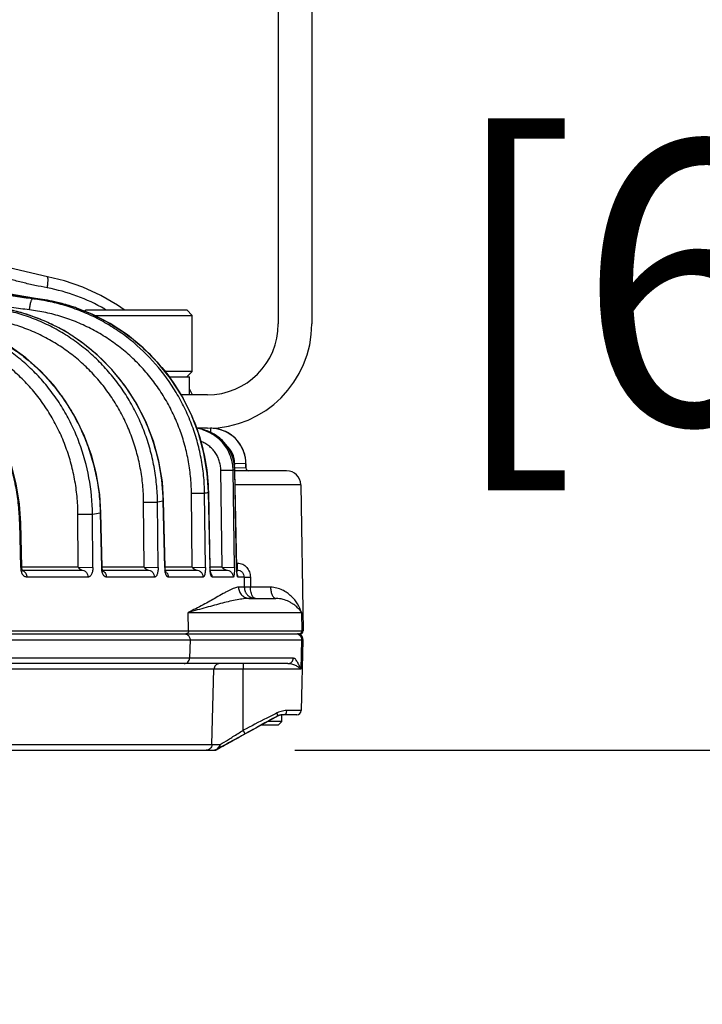
# Model space of a CAD drawing. Units: inches. Extents: x 0 to 17, y 0 to 11.
# Drawn here: x 4.3 to 4.8, y 5.6 to 6.3 of the extents above; entities that cross this region are included whole.
import ezdxf

# ---------------------------------------------------------------- set-up
doc = ezdxf.new("R2010")
doc.units = ezdxf.units.IN
doc.header["$LTSCALE"] = 0.935
doc.header["$MEASUREMENT"] = 0
doc.layers.get('0').update_dxf_attribs({"linetype": 'CONTINUOUS'})
doc.layers.add('02___PRT_ALL_AXES', color=7, linetype='CONTINUOUS')
doc.styles.get("Standard").update_dxf_attribs({"font": 'txt', "width": 0.8})
doc.dimstyles.new('DIMSTYLE_1', dxfattribs={"dimtxt": 0.2, "dimasz": 0.1875, "dimexe": 0.125, "dimexo": 0.0625, "dimgap": 0.1, "dimtad": 0, "dimtih": 1, "dimtoh": 1, "dimdec": 1, "dimlfac": 5, "dimzin": 4, "dimdsep": 46, "dimtxsty": 'Standard', "dimblk": '_FILLED', "dimblk1": '_FILLED', "dimblk2": '_FILLED', "dimcen": 0.09, "dimadec": 0, "dimazin": 0, "dimtp": 0.001, "dimtm": 0.001, "dimtfac": 1, "dimtdec": 1, "dimtofl": 0, "dimtmove": 0, "dimatfit": 3, "dimldrblk": '_FILLED', "dimfxl": 1, "dimtolj": 1, "dimtzin": 4, "dimarcsym": 0})

# ---------------------------------------------------------------- blocks, each defined once
blk = doc.blocks.new('_FILLED')
at = {"color": 0, "linetype": 'ByBlock'}
blk.add_solid([(0, 0), (-1, 0.1667), (-1, -0.1667)], dxfattribs=at)
blk = doc.blocks.new('*D2')
at = {"color": 2, "linetype": 'Continuous'}
for p, q in [((3.39548, 7.0115), (5.19188, 7.0115)), ((5.06688, 7.0115), (5.06688, 6.582)), ((5.06688, 5.7525), (5.06688, 5.882)), ((4.51804, 5.7525), (5.19188, 5.7525))]:
    blk.add_line(p, q, dxfattribs=at)
at = {"color": 2, "linetype": 'Continuous', "xscale": 0.1875, "yscale": 0.1875, "zscale": 0.1875}
for p, rotation in [((5.06688, 7.0115), 90), ((5.06688, 5.7525), 270)]:
    blk.add_blockref('_FILLED', p, dxfattribs=dict(at, rotation=rotation))
at = {"color": 2, "linetype": 'Continuous', "insert": (4.90688, 6.482), "char_height": 0.2, "width": 0.8, "attachment_point": 2, "line_spacing_factor": 0.9}
blk.add_mtext('160\\P[6.3]', dxfattribs=at)
blk = doc.blocks.new('*D3')
at = {"color": 2, "linetype": 'Continuous'}
for p, q in [((3.3188, 7.6267), (6.21595, 7.6267)), ((6.09095, 7.6267), (6.09095, 7.1349)), ((6.09095, 5.7525), (6.09095, 6.4349)), ((4.51804, 5.7525), (6.21595, 5.7525))]:
    blk.add_line(p, q, dxfattribs=at)
at = {"color": 2, "linetype": 'Continuous', "xscale": 0.1875, "yscale": 0.1875, "zscale": 0.1875}
for p, rotation in [((6.09095, 7.6267), 90), ((6.09095, 5.7525), 270)]:
    blk.add_blockref('_FILLED', p, dxfattribs=dict(at, rotation=rotation))
at = {"color": 2, "linetype": 'Continuous', "insert": (5.93095, 7.0349), "char_height": 0.2, "width": 0.8, "attachment_point": 2, "line_spacing_factor": 0.9}
blk.add_mtext('238\\P[9.4]', dxfattribs=at)
blk = doc.blocks.new('*D4')
at = {"color": 2, "linetype": 'Continuous'}
for p, q in [((2.8188, 7.91017), (7.2531, 7.91017)), ((7.1281, 7.91017), (7.1281, 7.64396)), ((7.1281, 5.7525), (7.1281, 6.94396)), ((4.51804, 5.7525), (7.2531, 5.7525))]:
    blk.add_line(p, q, dxfattribs=at)
at = {"color": 2, "linetype": 'Continuous', "xscale": 0.1875, "yscale": 0.1875, "zscale": 0.1875}
for p, rotation in [((7.1281, 7.91017), 90), ((7.1281, 5.7525), 270)]:
    blk.add_blockref('_FILLED', p, dxfattribs=dict(at, rotation=rotation))
at = {"color": 2, "linetype": 'Continuous', "insert": (6.8881, 7.54396), "char_height": 0.2, "width": 0.96, "attachment_point": 2, "line_spacing_factor": 0.9}
blk.add_mtext('274\\P[10.8]', dxfattribs=at)
blk = doc.blocks.new('*D12')
at = {"color": 2, "linetype": 'Continuous'}
for p, q in [((0.46586, 6.31316), (0.46586, 9.23461)), ((4.5299, 7.1656), (4.5299, 9.23461)), ((0.46586, 9.10961), (1.03065, 9.10961)), ((4.5299, 9.10961), (2.87065, 9.10961))]:
    blk.add_line(p, q, dxfattribs=at)
at = {"color": 2, "linetype": 'Continuous', "xscale": 0.1875, "yscale": 0.1875, "zscale": 0.1875, "rotation": 180}
blk.add_blockref('_FILLED', (0.46586, 9.10961), dxfattribs=at)
at = {"color": 2, "linetype": 'Continuous', "xscale": 0.1875, "yscale": 0.1875, "zscale": 0.1875}
blk.add_blockref('_FILLED', (4.5299, 9.10961), dxfattribs=at)
at = {"color": 2, "linetype": 'Continuous', "insert": (1.95065, 9.20961), "char_height": 0.2, "width": 1.64, "attachment_point": 2, "line_spacing_factor": 0.9}
blk.add_mtext('516{\\Ftxt.shx;\\W1.000000;\\H0.200000; }[20.3]', dxfattribs=at)
blk = doc.blocks.new('*D13')
at = {"color": 2, "linetype": 'Continuous'}
for p, q in [((3.30367, 5.7525), (3.30367, 6.2525)), ((3.30367, 5.69563), (3.30367, 5.28043)), ((3.30367, 5.28043), (3.62703, 5.28043))]:
    blk.add_line(p, q, dxfattribs=at)
at = {"color": 2, "linetype": 'Continuous', "xscale": 0.1875, "yscale": 0.1875, "zscale": 0.1875}
for p, rotation in [((3.30367, 5.7525), 270), ((3.30367, 5.69563), 90)]:
    blk.add_blockref('_FILLED', p, dxfattribs=dict(at, rotation=rotation))
at = {"color": 2, "linetype": 'Continuous', "insert": (3.72703, 5.38043), "char_height": 0.2, "width": 1, "attachment_point": 1, "line_spacing_factor": 0.9}
blk.add_mtext('7{\\Ftxt.shx;\\W1.000000;\\H0.200000; }[.3]', dxfattribs=at)

msp = doc.modelspace()

# ---------------------------------------------------------------- linework, layer by layer
at = {"color": 7, "linetype": 'Continuous'}
for p, q in [((4.5063, 7.1031), (4.5063, 6.0531)), ((4.5299, 7.1031), (4.5299, 6.0531)), ((4.36984, 6.06192), (4.37087, 6.06294)), ((4.37087, 6.06294), (4.44173, 6.06294)), ((4.44567, 6.05901), (4.44173, 6.06294)), ((4.37673, 6.05901), (4.44567, 6.05901)), ((4.44567, 6.01964), (4.44567, 6.05901)), ((4.44567, 6.01964), (4.42627, 6.01964)), ((4.42944, 6.0157), (4.4437, 6.0157)), ((4.44567, 6.01964), (4.44173, 6.0157)), ((4.4563, 6.0031), (4.43777, 6.0031)), ((4.4563, 5.9795), (4.44866, 5.9795)), ((4.45294, 5.97863), (4.44983, 5.97922)), ((4.48346, 5.9515), (4.48346, 5.9545)), ((4.47574, 5.9495), (4.47573, 5.94999)), ((4.51215, 5.9495), (4.47573, 5.9495)), ((4.47694, 5.88124), (4.47574, 5.9495)), ((4.52215, 5.93966), (4.52377, 5.83653)), ((4.45814, 5.88143), (4.45711, 5.93432)), ((4.42645, 5.88144), (4.42546, 5.92822)), ((4.38211, 5.88145), (4.38124, 5.91987)), ((4.32546, 5.88146), (4.32471, 5.91283)), ((4.32579, 5.8795), (4.36745, 5.8795)), ((4.38246, 5.87911), (4.3823, 5.87972)), ((4.38236, 5.8795), (4.41418, 5.8795)), ((4.4267, 5.87907), (4.42657, 5.87982)), ((4.42663, 5.8795), (4.44829, 5.8795)), ((4.45833, 5.87885), (4.45824, 5.87967)), ((4.45825, 5.8795), (4.46953, 5.8795)), ((4.477, 5.8795), (4.4772, 5.8795)), ((4.48624, 5.8595), (4.5046, 5.8595)), ((0.99083, 5.8345), (4.52177, 5.8345)), ((4.52369, 5.8304), (4.52239, 5.78042)), ((4.51297, 5.8135), (4.0219, 5.8135)), ((4.50886, 5.77276), (4.50886, 5.77742)), ((4.51939, 5.7775), (4.51012, 5.7775)), ((4.4939, 5.77001), (4.49439, 5.77028)), ((4.49439, 5.77028), (4.50183, 5.77437)), ((4.50886, 5.77276), (4.4989, 5.77276)), ((4.50183, 5.77437), (4.50524, 5.77624)), ((4.5061, 5.77), (4.50886, 5.77276)), ((4.48292, 5.76396), (4.47911, 5.76185)), ((4.48561, 5.76542), (4.49023, 5.76798)), ((4.49023, 5.76798), (4.4939, 5.77001)), ((4.5061, 5.77), (4.4939, 5.77)), ((4.46979, 5.75672), (4.46787, 5.75567)), ((4.47129, 5.75754), (4.46979, 5.75672)), ((4.47479, 5.75946), (4.47129, 5.75754)), ((4.47824, 5.76137), (4.47479, 5.75946)), ((4.47911, 5.76185), (4.47824, 5.76137)), ((1.0513, 5.7525), (4.4613, 5.7525)), ((4.46276, 5.75288), (4.4613, 5.7525)), ((4.46224, 5.75276), (4.4613, 5.7525)), ((4.46157, 5.7525), (4.46168, 5.7525)), ((4.46787, 5.75567), (4.46612, 5.75472))]:
    msp.add_line(p, q, dxfattribs=at)
at = {"color": 9, "linetype": 'Continuous'}
for p, q in [((4.33501, 6.07111), (4.33493, 6.07111)), ((4.45844, 5.9795), (4.45844, 5.9766)), ((4.47544, 5.95468), (4.47544, 5.95345)), ((4.48344, 5.9545), (4.47544, 5.95468)), ((4.48344, 5.9515), (4.47563, 5.95145)), ((4.48346, 5.9545), (4.48344, 5.9545)), ((4.48344, 5.9545), (4.48344, 5.9515)), ((4.48346, 5.9515), (4.48344, 5.9515)), ((4.46669, 5.88145), (4.46576, 5.95003)), ((4.46576, 5.95003), (4.47442, 5.94997)), ((4.4757, 5.94997), (4.47442, 5.94997)), ((4.47535, 5.8814), (4.47442, 5.94997)), ((4.4757, 5.94997), (4.47573, 5.94999)), ((4.47691, 5.8814), (4.4757, 5.94997)), ((4.52215, 5.93966), (4.47591, 5.93966)), ((4.44566, 5.88145), (4.44506, 5.93378)), ((4.44506, 5.93378), (4.45432, 5.93372)), ((4.45492, 5.8814), (4.45432, 5.93372)), ((4.45711, 5.93432), (4.457, 5.93429)), ((4.457, 5.93429), (4.45802, 5.8814)), ((4.41177, 5.88145), (4.41135, 5.92746)), ((4.41135, 5.92746), (4.42114, 5.92741)), ((4.4252, 5.92818), (4.42114, 5.92741)), ((4.42156, 5.8814), (4.42114, 5.92741)), ((4.4252, 5.92818), (4.42546, 5.92822)), ((4.42619, 5.8814), (4.4252, 5.92818)), ((4.36529, 5.88145), (4.36503, 5.91893)), ((4.36503, 5.91893), (4.37527, 5.91888)), ((4.37552, 5.8814), (4.37527, 5.91888)), ((4.38124, 5.91987), (4.38078, 5.91982)), ((4.38078, 5.91982), (4.38164, 5.8814)), ((4.32398, 5.91277), (4.32471, 5.91283)), ((4.32473, 5.8814), (4.32398, 5.91277)), ((4.32546, 5.88146), (4.32473, 5.8814)), ((4.36529, 5.88145), (4.32546, 5.88145)), ((4.36529, 5.88145), (4.37552, 5.8814)), ((4.38211, 5.88145), (4.38164, 5.8814)), ((4.41177, 5.88145), (4.38211, 5.88145)), ((4.41177, 5.88145), (4.42156, 5.8814)), ((4.42645, 5.88144), (4.42619, 5.8814)), ((4.44566, 5.88145), (4.42645, 5.88145)), ((4.44566, 5.88145), (4.45492, 5.8814)), ((4.45814, 5.88143), (4.45802, 5.8814)), ((4.46669, 5.88145), (4.45813, 5.88145)), ((4.46669, 5.88145), (4.47535, 5.8814)), ((4.47688, 5.88442), (4.47764, 5.88442)), ((4.47693, 5.88141), (4.47691, 5.8814)), ((4.37212, 5.87458), (4.32898, 5.87458)), ((4.41899, 5.87458), (4.38509, 5.87458)), ((4.4532, 5.87458), (4.4288, 5.87458)), ((4.4745, 5.87458), (4.45979, 5.87458)), ((4.4822, 5.87458), (4.4778, 5.87458)), ((4.4822, 5.87458), (4.48231, 5.86737)), ((4.4822, 5.87458), (4.48657, 5.87458)), ((4.48657, 5.87458), (4.48667, 5.86737)), ((4.48231, 5.86737), (4.47826, 5.86737)), ((4.48667, 5.86737), (4.48231, 5.86737)), ((4.50087, 5.86737), (4.48667, 5.86737)), ((4.46252, 5.86009), (4.46219, 5.8599)), ((4.44283, 5.84966), (4.52257, 5.84966)), ((4.44303, 5.83653), (4.44283, 5.84966)), ((4.52257, 5.84966), (4.52278, 5.83653)), ((0.98883, 5.83653), (4.52377, 5.83653)), ((4.44013, 5.8345), (4.44104, 5.83439)), ((4.44104, 5.83439), (4.44212, 5.83395)), ((4.20906, 5.8304), (4.4345, 5.8304)), ((4.4345, 5.8304), (4.44025, 5.8304)), ((4.44025, 5.8304), (4.44404, 5.8304)), ((4.44404, 5.8304), (4.44372, 5.8174)), ((4.44404, 5.8304), (4.52369, 5.8304)), ((4.5227, 5.8304), (4.52217, 5.80961)), ((4.43138, 5.8174), (4.20874, 5.8174)), ((4.43742, 5.8174), (4.43138, 5.8174)), ((4.44372, 5.8174), (4.43742, 5.8174)), ((4.51688, 5.8174), (4.44372, 5.8174)), ((4.4815, 5.8135), (4.48148, 5.80961)), ((4.52217, 5.80961), (4.01132, 5.80961)), ((4.45954, 5.7564), (4.46093, 5.80961)), ((4.48148, 5.76651), (4.48148, 5.80961)), ((4.50426, 5.77817), (4.49824, 5.7751)), ((4.50548, 5.77879), (4.50426, 5.77817)), ((4.50571, 5.77769), (4.50548, 5.77879)), ((4.51206, 5.77896), (4.51238, 5.78042)), ((4.52239, 5.78042), (4.51238, 5.78042)), ((4.50524, 5.77624), (4.50517, 5.77624)), ((4.48292, 5.76396), (4.48148, 5.76651)), ((3.99842, 5.7564), (4.46528, 5.7564)), ((4.46536, 5.75533), (4.46528, 5.7564)), ((4.46452, 5.75385), (4.46276, 5.75288)), ((4.46276, 5.75288), (4.46303, 5.75288)), ((4.46303, 5.75288), (4.46313, 5.75288))]:
    msp.add_line(p, q, dxfattribs=at)
at = {"color": 7, "linetype": 'Continuous'}
for points in [[(4.33501, 6.07111), (4.30893, 6.07547), (4.28175, 6.0823), (4.25478, 6.09108), (4.22806, 6.10153), (4.20163, 6.11358), (4.17598, 6.12777), (4.15277, 6.1439)], [(4.34348, 6.0862), (4.31266, 6.09357), (4.28241, 6.1039), (4.25406, 6.11603), (4.22753, 6.12931), (4.20276, 6.14341), (4.20049, 6.14492)], [(4.39765, 6.06294), (4.39299, 6.06632), (4.38109, 6.07324), (4.36858, 6.07894), (4.35559, 6.08335), (4.34348, 6.0862)], [(4.45711, 5.93432), (4.45624, 5.94757), (4.45386, 5.96192), (4.45003, 5.97595), (4.44479, 5.98952), (4.43818, 6.00246), (4.4303, 6.01464), (4.42121, 6.02592), (4.41103, 6.03619), (4.39986, 6.04534), (4.38781, 6.05327), (4.37502, 6.05989), (4.36163, 6.06513), (4.3478, 6.06894), (4.33501, 6.07111)], [(4.42546, 5.92822), (4.42456, 5.9416), (4.42214, 5.9562), (4.41823, 5.97046), (4.41289, 5.98423), (4.40619, 5.99734), (4.39818, 6.00965), (4.38898, 6.02103), (4.37867, 6.03134), (4.36738, 6.04048), (4.35522, 6.04834), (4.34234, 6.05484), (4.32888, 6.0599), (4.315, 6.06347), (4.30207, 6.0654)], [(4.38124, 5.91987), (4.38039, 5.93281), (4.37816, 5.94685), (4.37459, 5.9606), (4.36974, 5.9739), (4.36364, 5.98662), (4.35637, 5.99863), (4.34799, 6.0098), (4.3386, 6.02002), (4.32829, 6.02918), (4.31718, 6.03719), (4.30537, 6.04396), (4.29299, 6.04944), (4.28018, 6.05357), (4.26705, 6.0563), (4.25505, 6.05754)], [(4.32471, 5.91283), (4.32383, 5.926), (4.32155, 5.94037), (4.31792, 5.95443), (4.31299, 5.96801), (4.3068, 5.98097), (4.29942, 5.99316), (4.29094, 6.00446), (4.28145, 6.01473), (4.27105, 6.02388), (4.25986, 6.03179), (4.248, 6.0384), (4.23559, 6.04362), (4.22279, 6.04742), (4.20972, 6.04974), (4.19768, 6.05055)], [(4.44567, 6.0031), (4.44553, 6.00348), (4.4437, 6.00727)], [(4.47573, 5.94999), (4.47552, 5.95304), (4.47465, 5.95748), (4.47311, 5.96175), (4.47095, 5.96574), (4.46821, 5.96937), (4.46495, 5.97253), (4.46127, 5.97517), (4.45723, 5.97722), (4.45294, 5.97863)], [(4.3258, 5.87947), (4.32564, 5.88), (4.32553, 5.88061), (4.32546, 5.88125), (4.32546, 5.88146)], [(4.3823, 5.87972), (4.38219, 5.88042), (4.38212, 5.88116), (4.38211, 5.88145)], [(4.42657, 5.87982), (4.42648, 5.88066), (4.42645, 5.88144)], [(4.45824, 5.87967), (4.45817, 5.88056), (4.45813, 5.88143)], [(4.32605, 5.87887), (4.32608, 5.87884), (4.32607, 5.87886), (4.32596, 5.87907), (4.3258, 5.87947)], [(4.38268, 5.87849), (4.38271, 5.87844), (4.38271, 5.87845), (4.38261, 5.87867), (4.38246, 5.87911)], [(4.42703, 5.87792), (4.42703, 5.87791), (4.42697, 5.87806), (4.42684, 5.87846), (4.4267, 5.87907)], [(4.45865, 5.87725), (4.45866, 5.87723), (4.45862, 5.87735), (4.45854, 5.87766), (4.45844, 5.87817), (4.45833, 5.87885)], [(4.47701, 5.87928), (4.47697, 5.8802), (4.47694, 5.88124)], [(4.47729, 5.8765), (4.47724, 5.87683), (4.47718, 5.87727), (4.47712, 5.87781), (4.47707, 5.87848), (4.47701, 5.87928)], [(4.47731, 5.87637), (4.47732, 5.87632), (4.47729, 5.8765)]]:
    msp.add_lwpolyline(points, dxfattribs=at)
at = {"color": 9, "linetype": 'Continuous'}
for centre, radius, start, end in [((4.31947, 5.95158), 0.12918, 60.07016, 79.32943), ((4.24631, 6.5284), 0.4658, 280.7366, 280.96696), ((4.31696, 5.93636), 0.13535, 82.3825, 83.15721), ((4.3185, 5.93578), 0.13632, 77.25082, 83.07896), ((4.31847, 5.93562), 0.13649, 75.45182, 77.25228), ((4.31838, 5.93529), 0.13682, 71.24428, 75.45086), ((4.31834, 5.93517), 0.13695, 70.48803, 71.24444), ((4.31902, 5.95071), 0.13016, 59.68521, 60.0924), ((4.44576, 5.94964), 0.02986, 74.90072, 82.18716), ((4.44578, 5.9497), 0.0298, 73.72676, 74.89987), ((4.45844, 5.95469), 0.017, 359.99394, 48.48201), ((4.44554, 5.94945), 0.03016, 0.98268, 8.40331), ((4.48544, 5.9515), 0.002, 180.0029, 269.99655), ((4.38118, 6.28335), 0.3572, 281.81617, 282.03841), ((4.38644, 6.25872), 0.33201, 282.03697, 282.27024), ((4.23431, 6.76247), 0.85529, 279.4861, 279.86031), ((4.3358, 5.88166), 0.01108, 181.37731, 184.40243), ((4.39552, 5.88172), 0.01389, 181.31764, 186.09377), ((4.44468, 5.8818), 0.0185, 181.23259, 186.52394), ((4.48577, 5.88194), 0.02775, 181.1244, 184.64692), ((4.53367, 5.8824), 0.05678, 181.01004, 182.17599), ((4.43478, 5.88416), 0.04285, 357.05188, 358.64155), ((4.42312, 5.88448), 0.05451, 358.59159, 359.93569), ((4.33617, 5.8817), 0.01145, 184.42217, 190.0637), ((4.32437, 5.87516), 0.00435, 62.43859, 69.23439), ((4.39575, 5.88174), 0.01411, 186.08771, 188.33396), ((4.39571, 5.88173), 0.01408, 188.33384, 189.14004), ((4.44464, 5.88179), 0.01846, 186.5216, 187.13364), ((4.42384, 5.87461), 0.00493, 38.18977, 52.56352), ((4.48556, 5.88193), 0.02755, 184.64678, 185.05551), ((4.48515, 5.88189), 0.02713, 185.05405, 185.74961), ((4.45477, 5.87452), 0.00501, 26.053, 41.53334), ((4.45473, 5.8745), 0.00505, 0.87397, 26.03139), ((4.53374, 5.8824), 0.05685, 182.17354, 182.92488), ((4.52917, 5.88214), 0.05227, 182.90004, 184.32076), ((4.52082, 5.83642), 0.00192, 270.04741, 285.46104), ((4.5122, 5.76554), 0.01485, 109.28065, 116.93191), ((7.11965, 0.6401), 5.76541, 117.044292, 117.231497), ((6.77893, 1.63088), 4.728, 118.7451, 119.05303), ((3.36064, 7.5398), 2.09782, 302.06483, 302.29566), ((3.96267, 6.57594), 0.96139, 301.52014, 301.93261), ((3.63178, 7.10731), 1.58736, 301.92427, 302.05848)]:
    msp.add_arc(centre, radius, start, end, dxfattribs=at)
at = {"color": 7, "linetype": 'Continuous'}
for centre, radius, start, end in [((4.4563, 6.0531), 0.0736, 270, 360), ((4.4563, 6.0531), 0.05, 270, 360), ((4.45844, 5.95458), 0.02493, 89.61498, 89.99969), ((4.45846, 5.9545), 0.025, 0, 90), ((4.45844, 5.95446), 0.02504, 81.77035, 89.61006), ((4.45844, 5.9545), 0.025, 14.84672, 81.76434), ((4.45843, 5.9545), 0.02501, 8.65992, 14.84556), ((4.4584, 5.9545), 0.02504, 0.00382, 8.65125), ((4.48546, 5.9515), 0.002, 180, 270), ((4.51215, 5.9395), 0.01, 0.9, 90), ((4.47281, 5.87451), 0.005, 23.61818, 27.24422), ((4.47279, 5.8745), 0.00501, 0.89726, 23.61404), ((4.49038, 5.8675), 0.00807, 180.89217, 191.61544), ((4.49037, 5.8675), 0.00806, 191.62029, 202.42586), ((4.49035, 5.86749), 0.00803, 202.43519, 205.66785), ((4.49035, 5.86749), 0.00803, 205.66616, 213.35549), ((4.49032, 5.86747), 0.008, 213.36733, 218.95566), ((4.49031, 5.86746), 0.00798, 218.95448, 224.43663), ((4.49029, 5.86745), 0.00796, 224.44346, 230.09541), ((4.49027, 5.86743), 0.00793, 230.09518, 235.67704), ((4.49026, 5.86742), 0.00792, 235.68496, 241.15189), ((4.49026, 5.86741), 0.00792, 241.15141, 246.99689), ((4.49025, 5.86738), 0.00788, 247.00171, 252.92457), ((4.49024, 5.86735), 0.00785, 252.9274, 258.51395), ((4.49025, 5.8674), 0.0079, 258.52675, 269.97192), ((4.5197, 5.8305), 0.004, 358.5, 90), ((4.52177, 5.8365), 0.002, 270, 0.9), ((4.51009, 5.7672), 0.01029, 103.20303, 110.58649), ((4.51018, 5.76713), 0.01037, 102.39772, 105.13161), ((4.51011, 5.76714), 0.01036, 99.10542, 103.2088), ((4.51018, 5.76714), 0.01036, 97.97383, 102.40188), ((4.51011, 5.7671), 0.0104, 95.39365, 99.10089), ((4.51019, 5.76708), 0.01042, 95.90129, 97.97158), ((4.51019, 5.76709), 0.01041, 89.99409, 95.90466), ((4.51011, 5.76709), 0.01041, 93.33777, 95.39575), ((4.51012, 5.76707), 0.01043, 89.99862, 93.33493), ((4.51939, 5.7805), 0.003, 270, 358.5), ((4.51007, 5.76726), 0.01023, 110.58887, 118.64175), ((4.51014, 5.76727), 0.01022, 110.56527, 118.63577), ((4.51016, 5.76721), 0.01028, 105.13515, 110.57934), ((6.73127, 1.7149), 4.63138, 119.00455, 119.15414), ((6.69646, 1.77727), 4.55995, 119.15396, 119.32541), ((4.46167, 5.75551), 0.00301, 270.02701, 284.48046), ((4.09774, 6.4337), 0.77248, 298.34737, 298.48215)]:
    msp.add_arc(centre, radius, start, end, dxfattribs=at)
at = {"color": 9, "linetype": 'Continuous'}
for points, knots in [([(4.33309, 6.07075), (4.32902, 6.07124), (4.32091, 6.07239), (4.30882, 6.07463), (4.29682, 6.07731), (4.28095, 6.08141), (4.26527, 6.08625), (4.24981, 6.09171), (4.23832, 6.09609), (4.22692, 6.10073), (4.21563, 6.10562), (4.20446, 6.11079), (4.19346, 6.11632), (4.18266, 6.12223), (4.1721, 6.1286), (4.16186, 6.13546), (4.15526, 6.14037), (4.15202, 6.14289)], [0, 0, 0, 0, 0.062429, 0.124861, 0.187298, 0.249743, 0.374643, 0.437114, 0.499595, 0.562086, 0.624587, 0.6871, 0.749629, 0.812177, 0.87475, 0.937355, 1, 1, 1, 1]), ([(4.15269, 6.14379), (4.15597, 6.14126), (4.16262, 6.13632), (4.17295, 6.12942), (4.18358, 6.12301), (4.19447, 6.11706), (4.20555, 6.1115), (4.21679, 6.10628), (4.22816, 6.10137), (4.23963, 6.09669), (4.2512, 6.09227), (4.26675, 6.08677), (4.28252, 6.08189), (4.29848, 6.07774), (4.31054, 6.07503), (4.32269, 6.07277), (4.33084, 6.0716), (4.33493, 6.07111)], [0, 0, 0, 0, 0.062721, 0.125396, 0.188028, 0.250623, 0.313187, 0.375726, 0.438243, 0.500743, 0.563224, 0.625686, 0.750535, 0.812934, 0.875312, 0.937666, 1, 1, 1, 1]), ([(4.33083, 6.063), (4.32666, 6.0635), (4.31834, 6.06468), (4.30594, 6.06697), (4.29364, 6.06972), (4.27737, 6.07394), (4.2613, 6.07891), (4.24545, 6.08452), (4.23367, 6.08903), (4.22199, 6.0938), (4.21041, 6.09883), (4.19897, 6.10417), (4.1877, 6.10986), (4.17665, 6.11597), (4.16584, 6.12253), (4.15536, 6.12961), (4.14861, 6.13467), (4.14529, 6.13726)], [0, 0, 0, 0, 0.062424, 0.124851, 0.187284, 0.249724, 0.374616, 0.437083, 0.49956, 0.562048, 0.624546, 0.687059, 0.749589, 0.812143, 0.874725, 0.937343, 1, 1, 1, 1]), ([(4.34339, 6.07852), (4.34049, 6.07907), (4.33472, 6.08022), (4.3261, 6.08219), (4.31754, 6.08441), (4.30621, 6.08767), (4.29221, 6.0923), (4.27565, 6.09858), (4.25935, 6.10551), (4.24331, 6.11304), (4.22751, 6.12109), (4.21713, 6.12676), (4.212, 6.12968)], [0, 0, 0, 0, 0.062374, 0.124764, 0.187172, 0.2496, 0.374501, 0.499473, 0.624513, 0.749618, 0.874781, 1, 1, 1, 1]), ([(4.34339, 6.07852), (4.34347, 6.07901), (4.34363, 6.07998), (4.34381, 6.08138), (4.34393, 6.08267), (4.34398, 6.08366), (4.34397, 6.08437), (4.34395, 6.08481), (4.34392, 6.0852), (4.34387, 6.08553), (4.3438, 6.0858), (4.34371, 6.086), (4.34361, 6.08614), (4.34352, 6.08619), (4.34348, 6.0862)], [0, 0, 0, 0, 0.190491, 0.372474, 0.539575, 0.686174, 0.750244, 0.807469, 0.857463, 0.899948, 0.934831, 0.962341, 0.983318, 1, 1, 1, 1]), ([(4.33083, 6.063), (4.33095, 6.06397), (4.33117, 6.06539), (4.33154, 6.06718), (4.33184, 6.06833), (4.33214, 6.06929), (4.33241, 6.06994), (4.33264, 6.07034), (4.33279, 6.07054), (4.33293, 6.07069), (4.33304, 6.07074), (4.33309, 6.07075)], [0, 0, 0, 0, 0.358451, 0.522177, 0.668058, 0.791308, 0.88825, 0.92618, 0.957046, 0.981251, 1, 1, 1, 1]), ([(4.45432, 5.93372), (4.45427, 5.93788), (4.45381, 5.94618), (4.45203, 5.95853), (4.44917, 5.97066), (4.44527, 5.98248), (4.44035, 5.9939), (4.43249, 6.00846), (4.42032, 6.02523), (4.40538, 6.03955), (4.39208, 6.04924), (4.3815, 6.05558), (4.37041, 6.06093), (4.35889, 6.06526), (4.34703, 6.06853), (4.33896, 6.06998), (4.33491, 6.07052)], [0, 0, 0, 0, 0.063005, 0.125977, 0.188898, 0.251759, 0.314549, 0.377262, 0.502312, 0.62702, 0.689318, 0.751546, 0.813716, 0.875837, 0.937927, 1, 1, 1, 1]), ([(4.42114, 5.92741), (4.42109, 5.93161), (4.42064, 5.94002), (4.41888, 5.95251), (4.41604, 5.96478), (4.41214, 5.97674), (4.40722, 5.98828), (4.40132, 5.99931), (4.39449, 6.00974), (4.38677, 6.01949), (4.37823, 6.02848), (4.36894, 6.03664), (4.35897, 6.04389), (4.34841, 6.05018), (4.33734, 6.05545), (4.32584, 6.05967), (4.31402, 6.06279), (4.30599, 6.06413), (4.30195, 6.06461)], [0, 0, 0, 0, 0.063575, 0.127088, 0.190499, 0.253787, 0.316923, 0.37989, 0.442672, 0.505261, 0.567654, 0.629856, 0.691876, 0.75373, 0.815441, 0.877034, 0.938541, 1, 1, 1, 1]), ([(4.4252, 5.92818), (4.42503, 5.93605), (4.42341, 5.95178), (4.41719, 5.97463), (4.40736, 5.9961), (4.39419, 6.01559), (4.38072, 6.02974), (4.36869, 6.03953), (4.35912, 6.04606), (4.34905, 6.05174), (4.33857, 6.05652), (4.32773, 6.06037), (4.32032, 6.0623), (4.31659, 6.0631)], [0, 0, 0, 0, 0.126544, 0.252953, 0.379004, 0.504508, 0.629337, 0.691535, 0.753552, 0.815393, 0.87707, 0.938598, 1, 1, 1, 1]), ([(4.44506, 5.93378), (4.44502, 5.93773), (4.44458, 5.94564), (4.44287, 5.95738), (4.44014, 5.96892), (4.4364, 5.98016), (4.43169, 5.99102), (4.42603, 6.00139), (4.41947, 6.01121), (4.41208, 6.02039), (4.4039, 6.02885), (4.395, 6.03653), (4.38545, 6.04336), (4.37533, 6.0493), (4.36473, 6.05428), (4.35372, 6.05828), (4.3424, 6.06125), (4.3347, 6.06253), (4.33083, 6.063)], [0, 0, 0, 0, 0.063002, 0.125968, 0.188879, 0.251727, 0.314502, 0.377196, 0.439804, 0.502326, 0.56476, 0.627112, 0.689388, 0.751596, 0.813747, 0.875854, 0.937936, 1, 1, 1, 1]), ([(4.36408, 6.06426), (4.3707, 6.06191), (4.38362, 6.05618), (4.40146, 6.04473), (4.4174, 6.03066), (4.43106, 6.01432), (4.44212, 5.99608), (4.45034, 5.97635), (4.45551, 5.9556), (4.45686, 5.9414), (4.457, 5.93429)], [0, 0, 0, 0, 0.124141, 0.248561, 0.373274, 0.498268, 0.623505, 0.748925, 0.874451, 1, 1, 1, 1]), ([(4.37527, 5.91888), (4.3752, 5.92748), (4.37357, 5.94465), (4.36786, 5.96541), (4.3612, 5.98113), (4.35522, 5.99236), (4.34828, 6.00295), (4.34046, 6.0128), (4.3318, 6.02185), (4.3224, 6.03), (4.31232, 6.03719), (4.30165, 6.04336), (4.29048, 6.04845), (4.27891, 6.05241), (4.26704, 6.05522), (4.25899, 6.0563), (4.25495, 6.05664)], [0, 0, 0, 0, 0.12866, 0.256655, 0.320336, 0.383711, 0.446751, 0.509439, 0.571768, 0.633745, 0.695387, 0.756726, 0.817801, 0.878664, 0.939373, 1, 1, 1, 1]), ([(4.25505, 6.05752), (4.25916, 6.05728), (4.26739, 6.0564), (4.27956, 6.05385), (4.29145, 6.0501), (4.30297, 6.04519), (4.31402, 6.03915), (4.32449, 6.03204), (4.3343, 6.02393), (4.34336, 6.01489), (4.35158, 6.00498), (4.35891, 5.99432), (4.36527, 5.98298), (4.37061, 5.97106), (4.37488, 5.95868), (4.37805, 5.94594), (4.38008, 5.93295), (4.38067, 5.92419), (4.38078, 5.91982)], [0, 0, 0, 0, 0.060433, 0.121023, 0.181829, 0.242905, 0.30429, 0.366016, 0.428099, 0.490547, 0.553349, 0.616488, 0.679931, 0.743636, 0.807555, 0.87163, 0.935802, 1, 1, 1, 1]), ([(4.41135, 5.92746), (4.41131, 5.93149), (4.41089, 5.93953), (4.40919, 5.95148), (4.40644, 5.96322), (4.40268, 5.97464), (4.39792, 5.98565), (4.39221, 5.99617), (4.3856, 6.00609), (4.37813, 6.01535), (4.36988, 6.02386), (4.3609, 6.03154), (4.35128, 6.03834), (4.34109, 6.0442), (4.33041, 6.04907), (4.31935, 6.0529), (4.30799, 6.05566), (4.30027, 6.05677), (4.2964, 6.05714)], [0, 0, 0, 0, 0.063608, 0.127146, 0.190575, 0.253873, 0.317013, 0.379975, 0.442747, 0.50532, 0.567695, 0.629876, 0.691877, 0.753716, 0.815417, 0.877008, 0.938525, 1, 1, 1, 1]), ([(4.32398, 5.91277), (4.32388, 5.91691), (4.32335, 5.92518), (4.32156, 5.93747), (4.31879, 5.94955), (4.31383, 5.9652), (4.30535, 5.98376), (4.29395, 6.00055), (4.28334, 6.01249), (4.27472, 6.02062), (4.2655, 6.02788), (4.25573, 6.03422), (4.2455, 6.03959), (4.23489, 6.04394), (4.22397, 6.04724), (4.21654, 6.04873), (4.21281, 6.04929)], [0, 0, 0, 0, 0.065058, 0.130063, 0.19492, 0.259546, 0.387685, 0.514065, 0.576546, 0.638488, 0.699892, 0.760774, 0.821168, 0.881125, 0.94071, 1, 1, 1, 1]), ([(4.36503, 5.91893), (4.365, 5.92308), (4.36458, 5.93137), (4.36286, 5.94367), (4.36006, 5.95575), (4.3562, 5.96748), (4.35133, 5.97876), (4.34548, 5.98951), (4.3387, 5.99961), (4.33106, 6.00899), (4.32261, 6.01755), (4.31343, 6.02523), (4.30361, 6.03194), (4.29323, 6.03764), (4.28238, 6.04226), (4.27116, 6.04576), (4.25966, 6.04812), (4.25189, 6.04892), (4.24799, 6.04912)], [0, 0, 0, 0, 0.064495, 0.128871, 0.193064, 0.257022, 0.320698, 0.384052, 0.447057, 0.509699, 0.571973, 0.633891, 0.695475, 0.756761, 0.817796, 0.878637, 0.93935, 1, 1, 1, 1]), ([(4.47442, 5.94997), (4.4744, 5.95155), (4.4741, 5.95471), (4.47292, 5.95932), (4.47104, 5.96368), (4.46849, 5.96769), (4.46535, 5.97124), (4.46168, 5.97425), (4.45759, 5.97665), (4.45464, 5.97779), (4.45313, 5.97825)], [0, 0, 0, 0, 0.125238, 0.250414, 0.375526, 0.500559, 0.625513, 0.750394, 0.875216, 1, 1, 1, 1]), ([(4.47538, 5.95386), (4.47518, 5.95527), (4.47456, 5.95807), (4.47305, 5.96208), (4.47098, 5.96585), (4.4684, 5.96927), (4.46537, 5.9723), (4.46193, 5.97487), (4.45817, 5.97691), (4.45549, 5.97791), (4.45413, 5.97831)], [0, 0, 0, 0, 0.125146, 0.250275, 0.375373, 0.500424, 0.625416, 0.75034, 0.8752, 1, 1, 1, 1]), ([(4.46576, 5.95003), (4.46574, 5.95112), (4.46555, 5.95331), (4.46478, 5.95651), (4.46354, 5.95956), (4.46186, 5.96239), (4.45978, 5.96493), (4.45735, 5.96714), (4.45462, 5.96896), (4.45263, 5.96988), (4.45162, 5.97027)], [0, 0, 0, 0, 0.125233, 0.250403, 0.375507, 0.500535, 0.625489, 0.750374, 0.875204, 1, 1, 1, 1]), ([(4.36529, 5.88145), (4.36529, 5.88136), (4.36536, 5.88119), (4.36554, 5.881), (4.3657, 5.88086), (4.36583, 5.88076), (4.36598, 5.88064), (4.3662, 5.88047), (4.36644, 5.88031), (4.36662, 5.88019), (4.36676, 5.8801), (4.36688, 5.88001), (4.36699, 5.87993), (4.36711, 5.87985), (4.36722, 5.87978), (4.36732, 5.87971), (4.36739, 5.87965), (4.36745, 5.8796), (4.36748, 5.87956), (4.36749, 5.87954), (4.3675, 5.87953), (4.36749, 5.87951), (4.36747, 5.8795), (4.36746, 5.8795), (4.36745, 5.8795)], [0, 0, 0, 0, 0.088604, 0.17343, 0.255646, 0.296007, 0.335852, 0.452223, 0.564053, 0.618293, 0.670465, 0.720135, 0.767522, 0.813219, 0.856862, 0.89628, 0.929602, 0.956022, 0.966237, 0.974267, 0.98012, 0.984463, 0.989994, 1, 1, 1, 1]), ([(4.37552, 5.8814), (4.37553, 5.88085), (4.37547, 5.87982), (4.37523, 5.87838), (4.37488, 5.87717), (4.37444, 5.87617), (4.374, 5.87549), (4.3736, 5.87509), (4.3733, 5.87486), (4.37301, 5.87471), (4.37262, 5.87459), (4.37232, 5.87458), (4.37212, 5.87458)], [0, 0, 0, 0, 0.195761, 0.371494, 0.521957, 0.650051, 0.760372, 0.8099, 0.854707, 0.894181, 0.930293, 1, 1, 1, 1]), ([(4.41177, 5.88145), (4.41178, 5.88136), (4.41185, 5.88119), (4.41203, 5.881), (4.41224, 5.88084), (4.4125, 5.88064), (4.41277, 5.88045), (4.41304, 5.88028), (4.41324, 5.88016), (4.41342, 5.88004), (4.4136, 5.87992), (4.41377, 5.87982), (4.4139, 5.87975), (4.414, 5.87969), (4.41406, 5.87964), (4.41411, 5.87961), (4.41415, 5.87957), (4.41418, 5.87955), (4.41419, 5.87953), (4.4142, 5.87952), (4.4142, 5.87951), (4.4142, 5.8795), (4.41419, 5.8795), (4.41418, 5.8795), (4.41418, 5.8795)], [0, 0, 0, 0, 0.08482, 0.167236, 0.247826, 0.326867, 0.479808, 0.553836, 0.626066, 0.694708, 0.759605, 0.821872, 0.879858, 0.905574, 0.928655, 0.948847, 0.965691, 0.978699, 0.983605, 0.987372, 0.989995, 0.991973, 0.994865, 1, 1, 1, 1]), ([(4.42156, 5.8814), (4.42156, 5.88085), (4.42152, 5.87982), (4.42134, 5.87839), (4.42108, 5.87718), (4.42076, 5.87619), (4.42043, 5.87551), (4.42012, 5.87509), (4.4199, 5.87487), (4.41967, 5.87471), (4.41937, 5.87459), (4.41914, 5.87458), (4.41899, 5.87458)], [0, 0, 0, 0, 0.208058, 0.39375, 0.550954, 0.682143, 0.79131, 0.838117, 0.878815, 0.91307, 0.943208, 1, 1, 1, 1]), ([(4.44566, 5.88145), (4.44566, 5.88136), (4.44575, 5.88119), (4.44593, 5.881), (4.44614, 5.88084), (4.44642, 5.88064), (4.4467, 5.88045), (4.44699, 5.88028), (4.4472, 5.88016), (4.4474, 5.88004), (4.44759, 5.87992), (4.44777, 5.87982), (4.44792, 5.87975), (4.44803, 5.87969), (4.4481, 5.87964), (4.44816, 5.87961), (4.44822, 5.87957), (4.44826, 5.87954), (4.44828, 5.87952), (4.4483, 5.87951), (4.4483, 5.87951), (4.4483, 5.8795), (4.44829, 5.8795), (4.44829, 5.8795)], [0, 0, 0, 0, 0.081213, 0.161135, 0.239862, 0.317442, 0.46849, 0.5421, 0.614185, 0.683217, 0.748885, 0.81249, 0.872333, 0.89934, 0.923821, 0.945621, 0.964278, 0.979284, 0.990039, 0.993543, 0.995618, 0.996892, 1, 1, 1, 1]), ([(4.45492, 5.8814), (4.45492, 5.88085), (4.4549, 5.87983), (4.45479, 5.8784), (4.45462, 5.87719), (4.45443, 5.87632), (4.45426, 5.87575), (4.45412, 5.87539), (4.45398, 5.8751), (4.45383, 5.87487), (4.45367, 5.87471), (4.45347, 5.8746), (4.45331, 5.87458), (4.4532, 5.87458)], [0, 0, 0, 0, 0.220561, 0.416568, 0.581043, 0.71613, 0.773943, 0.825259, 0.86977, 0.906519, 0.935253, 0.958589, 1, 1, 1, 1]), ([(4.46669, 5.88145), (4.46669, 5.88136), (4.46678, 5.88119), (4.46697, 5.881), (4.46719, 5.88084), (4.46748, 5.88064), (4.46777, 5.88045), (4.46807, 5.88028), (4.46829, 5.88016), (4.4685, 5.88004), (4.46871, 5.87992), (4.46891, 5.87982), (4.46907, 5.87975), (4.46919, 5.87969), (4.46927, 5.87964), (4.46934, 5.87961), (4.46941, 5.87957), (4.46946, 5.87954), (4.46949, 5.87952), (4.46952, 5.87951), (4.46952, 5.87951), (4.46953, 5.8795), (4.46953, 5.8795), (4.46953, 5.8795)], [0, 0, 0, 0, 0.077878, 0.155266, 0.231944, 0.307811, 0.456407, 0.529212, 0.600852, 0.66983, 0.736026, 0.800428, 0.86163, 0.889575, 0.915333, 0.938663, 0.959124, 0.976216, 0.989303, 0.994022, 0.997251, 0.998706, 1, 1, 1, 1]), ([(4.47535, 5.8814), (4.47535, 5.88085), (4.47535, 5.87983), (4.4753, 5.8784), (4.47523, 5.87719), (4.47512, 5.87621), (4.47502, 5.87553), (4.47491, 5.87511), (4.47483, 5.87488), (4.47475, 5.87473), (4.47467, 5.87463), (4.47459, 5.87458), (4.47453, 5.87458), (4.4745, 5.87458)], [0, 0, 0, 0, 0.23189, 0.437471, 0.609094, 0.74851, 0.858462, 0.901536, 0.935303, 0.959259, 0.975819, 0.988415, 1, 1, 1, 1]), ([(4.4772, 5.8795), (4.47722, 5.8795), (4.47726, 5.87954), (4.47729, 5.8796), (4.47733, 5.87971), (4.47737, 5.8799), (4.47745, 5.88032), (4.47752, 5.88101), (4.47756, 5.88162), (4.47758, 5.88196)], [0, 0, 0, 0, 0.028056, 0.051637, 0.082618, 0.167367, 0.281985, 0.59423, 1, 1, 1, 1]), ([(4.47764, 5.88442), (4.47825, 5.88442), (4.47948, 5.88428), (4.48122, 5.88366), (4.48279, 5.88267), (4.48412, 5.88139), (4.48519, 5.87988), (4.48596, 5.8782), (4.48645, 5.87642), (4.48656, 5.87519), (4.48657, 5.87458)], [0, 0, 0, 0, 0.124718, 0.249669, 0.374702, 0.499716, 0.624725, 0.749766, 0.874888, 1, 1, 1, 1]), ([(4.32898, 5.87458), (4.32878, 5.87458), (4.32848, 5.87459), (4.32809, 5.87467), (4.32766, 5.87481), (4.32724, 5.87507), (4.32685, 5.87541), (4.32656, 5.87572), (4.32629, 5.87607), (4.32594, 5.87661), (4.32555, 5.87739), (4.32516, 5.87848), (4.32497, 5.87927), (4.3249, 5.8797)], [0, 0, 0, 0, 0.083191, 0.125546, 0.170186, 0.272149, 0.328953, 0.38817, 0.450186, 0.515435, 0.65742, 0.818299, 1, 1, 1, 1]), ([(4.32638, 5.87901), (4.32677, 5.87881), (4.32749, 5.87829), (4.32832, 5.87722), (4.32884, 5.87596), (4.32897, 5.87504), (4.32898, 5.87458)], [0, 0, 0, 0, 0.241652, 0.489586, 0.743096, 1, 1, 1, 1]), ([(4.36745, 5.8795), (4.36805, 5.8795), (4.36928, 5.87924), (4.37083, 5.87814), (4.37186, 5.8765), (4.37211, 5.87522), (4.37212, 5.87458)], [0, 0, 0, 0, 0.242422, 0.489252, 0.742394, 1, 1, 1, 1]), ([(4.38509, 5.87458), (4.38493, 5.87458), (4.38469, 5.87459), (4.38438, 5.87467), (4.38404, 5.87481), (4.38361, 5.87513), (4.38323, 5.87557), (4.38296, 5.87601), (4.38267, 5.87653), (4.38235, 5.87728), (4.38204, 5.87833), (4.38188, 5.87909), (4.38181, 5.8795)], [0, 0, 0, 0, 0.073422, 0.111111, 0.151283, 0.24569, 0.358983, 0.421699, 0.488597, 0.636305, 0.805988, 1, 1, 1, 1]), ([(4.38252, 5.87895), (4.3829, 5.87875), (4.38361, 5.87822), (4.38443, 5.87717), (4.38495, 5.87592), (4.38508, 5.87503), (4.38509, 5.87458)], [0, 0, 0, 0, 0.244888, 0.493647, 0.745786, 1, 1, 1, 1]), ([(4.41418, 5.8795), (4.4148, 5.8795), (4.41606, 5.87924), (4.41765, 5.87814), (4.41872, 5.87651), (4.41898, 5.87522), (4.41899, 5.87458)], [0, 0, 0, 0, 0.245714, 0.493888, 0.74566, 1, 1, 1, 1]), ([(4.4288, 5.87458), (4.42868, 5.87458), (4.4285, 5.87459), (4.42827, 5.87467), (4.42808, 5.87477), (4.4279, 5.87492), (4.42764, 5.87521), (4.42733, 5.87569), (4.42702, 5.87641), (4.42674, 5.87729), (4.4265, 5.87833), (4.42638, 5.87909), (4.42632, 5.8795)], [0, 0, 0, 0, 0.05976, 0.091084, 0.125574, 0.165503, 0.212201, 0.323235, 0.455764, 0.610608, 0.791325, 1, 1, 1, 1]), ([(4.42772, 5.87765), (4.42806, 5.87722), (4.4286, 5.87624), (4.42879, 5.87513), (4.4288, 5.87458)], [0, 0, 0, 0, 0.49834, 1, 1, 1, 1]), ([(4.44829, 5.8795), (4.44892, 5.8795), (4.45021, 5.87924), (4.45183, 5.87815), (4.45292, 5.87652), (4.45319, 5.87522), (4.4532, 5.87458)], [0, 0, 0, 0, 0.248046, 0.497193, 0.747999, 1, 1, 1, 1]), ([(4.45979, 5.87458), (4.45971, 5.87458), (4.45959, 5.87459), (4.45944, 5.87466), (4.45932, 5.87476), (4.45921, 5.8749), (4.45904, 5.87517), (4.45884, 5.87562), (4.45863, 5.87629), (4.45844, 5.87711), (4.45828, 5.87809), (4.45819, 5.87879), (4.45815, 5.87917)], [0, 0, 0, 0, 0.044, 0.068154, 0.096426, 0.131365, 0.174705, 0.284484, 0.421464, 0.584476, 0.776407, 1, 1, 1, 1]), ([(4.46953, 5.8795), (4.47017, 5.8795), (4.47146, 5.87925), (4.47311, 5.87815), (4.47422, 5.87652), (4.47449, 5.87522), (4.4745, 5.87458)], [0, 0, 0, 0, 0.249467, 0.499217, 0.749436, 1, 1, 1, 1]), ([(4.4778, 5.87458), (4.47777, 5.87458), (4.47769, 5.8746), (4.47759, 5.87474), (4.47749, 5.875), (4.47739, 5.87539), (4.4773, 5.87592), (4.47721, 5.87657), (4.47712, 5.87735), (4.47708, 5.8779), (4.47705, 5.8782)], [0, 0, 0, 0, 0.025543, 0.063267, 0.132137, 0.240942, 0.384377, 0.558176, 0.76238, 1, 1, 1, 1]), ([(4.4772, 5.8795), (4.47784, 5.8795), (4.47914, 5.87924), (4.48079, 5.87815), (4.48192, 5.87652), (4.48219, 5.87522), (4.4822, 5.87458)], [0, 0, 0, 0, 0.249662, 0.499823, 0.749501, 1, 1, 1, 1]), ([(4.47826, 5.86737), (4.4778, 5.86737), (4.47681, 5.86723), (4.47526, 5.86676), (4.47356, 5.86606), (4.47168, 5.86515), (4.46963, 5.86408), (4.46656, 5.86238), (4.46417, 5.86102), (4.46252, 5.86009)], [0, 0, 0, 0, 0.078989, 0.170901, 0.276606, 0.395989, 0.528586, 0.67383, 1, 1, 1, 1]), ([(4.47826, 5.86737), (4.47827, 5.86686), (4.47838, 5.86582), (4.47886, 5.86433), (4.47961, 5.86296), (4.4806, 5.86176), (4.48182, 5.86078), (4.48319, 5.86005), (4.48469, 5.8596), (4.48572, 5.8595), (4.48624, 5.8595)], [0, 0, 0, 0, 0.125156, 0.250314, 0.375399, 0.500432, 0.6254, 0.750298, 0.875176, 1, 1, 1, 1]), ([(4.48818, 5.86088), (4.48792, 5.86126), (4.48748, 5.86217), (4.48703, 5.86372), (4.48675, 5.86549), (4.48668, 5.86673), (4.48667, 5.86737)], [0, 0, 0, 0, 0.205528, 0.446495, 0.715356, 1, 1, 1, 1]), ([(4.49024, 5.8595), (4.49005, 5.8595), (4.48966, 5.85956), (4.48911, 5.85984), (4.4886, 5.86029), (4.48831, 5.86067), (4.48818, 5.86088)], [0, 0, 0, 0, 0.219211, 0.450331, 0.707857, 1, 1, 1, 1]), ([(4.52257, 5.84966), (4.52192, 5.85172), (4.52, 5.85586), (4.51635, 5.8604), (4.51256, 5.86353), (4.50915, 5.86556), (4.50521, 5.867), (4.50234, 5.86737), (4.50087, 5.86737)], [0, 0, 0, 0, 0.218245, 0.454174, 0.580156, 0.712341, 0.851856, 1, 1, 1, 1]), ([(4.50087, 5.86737), (4.50088, 5.86686), (4.50093, 5.86585), (4.50114, 5.86438), (4.50148, 5.86302), (4.50194, 5.86183), (4.50249, 5.86085), (4.50312, 5.8601), (4.50383, 5.85962), (4.50436, 5.8595), (4.5046, 5.8595)], [0, 0, 0, 0, 0.164696, 0.324217, 0.474011, 0.610337, 0.730511, 0.833627, 0.921541, 1, 1, 1, 1]), ([(4.46219, 5.8599), (4.46078, 5.8591), (4.45783, 5.85744), (4.45142, 5.85393), (4.44636, 5.85135), (4.44283, 5.84966)], [0, 0, 0, 0, 0.22256, 0.464085, 1, 1, 1, 1]), ([(4.48624, 5.8595), (4.48478, 5.8595), (4.48174, 5.85928), (4.47706, 5.85853), (4.47209, 5.85747), (4.46682, 5.85617), (4.46124, 5.85468), (4.45322, 5.85247), (4.44705, 5.85077), (4.44283, 5.84966)], [0, 0, 0, 0, 0.098311, 0.204397, 0.318426, 0.44024, 0.569578, 0.70616, 1, 1, 1, 1]), ([(4.52257, 5.84966), (4.5222, 5.85022), (4.52136, 5.85134), (4.51961, 5.85324), (4.51765, 5.85489), (4.51556, 5.85627), (4.51311, 5.85762), (4.50949, 5.85902), (4.5063, 5.8595), (4.5046, 5.8595)], [0, 0, 0, 0, 0.095303, 0.197509, 0.364593, 0.455051, 0.550644, 0.759683, 1, 1, 1, 1]), ([(4.44303, 5.83653), (4.44303, 5.83627), (4.44294, 5.83574), (4.44251, 5.83506), (4.44185, 5.83461), (4.44133, 5.8345), (4.44108, 5.8345)], [0, 0, 0, 0, 0.252745, 0.503887, 0.752746, 1, 1, 1, 1]), ([(4.44212, 5.83395), (4.44271, 5.83359), (4.44372, 5.83252), (4.44406, 5.8311), (4.44404, 5.8304)], [0, 0, 0, 0, 0.497486, 1, 1, 1, 1]), ([(4.5188, 5.8345), (4.51932, 5.8345), (4.52002, 5.83435), (4.52063, 5.83404), (4.52078, 5.83395)], [0, 0, 0, 0, 0.747393, 1, 1, 1, 1]), ([(4.52078, 5.83395), (4.52123, 5.83368), (4.52176, 5.83319), (4.52213, 5.83259), (4.52222, 5.83244)], [0, 0, 0, 0, 0.747587, 1, 1, 1, 1]), ([(4.52278, 5.83653), (4.52278, 5.83631), (4.52271, 5.83587), (4.52241, 5.83528), (4.52194, 5.83482), (4.52154, 5.83463), (4.52133, 5.83457)], [0, 0, 0, 0, 0.252226, 0.503282, 0.752542, 1, 1, 1, 1]), ([(4.43982, 5.8135), (4.44032, 5.8135), (4.44133, 5.81371), (4.44262, 5.81457), (4.44348, 5.81586), (4.44371, 5.81689), (4.44372, 5.8174)], [0, 0, 0, 0, 0.247066, 0.496179, 0.747533, 1, 1, 1, 1]), ([(4.46493, 5.8135), (4.46442, 5.8135), (4.46338, 5.8133), (4.46207, 5.81244), (4.46117, 5.81114), (4.46094, 5.81012), (4.46093, 5.80961)], [0, 0, 0, 0, 0.249678, 0.499894, 0.750173, 1, 1, 1, 1]), ([(4.51297, 5.8135), (4.51347, 5.8135), (4.51449, 5.81371), (4.51577, 5.81457), (4.51664, 5.81586), (4.51687, 5.81689), (4.51688, 5.8174)], [0, 0, 0, 0, 0.247066, 0.496179, 0.747533, 1, 1, 1, 1]), ([(4.52217, 5.80961), (4.52168, 5.81009), (4.5205, 5.81104), (4.51839, 5.81223), (4.51585, 5.81318), (4.51396, 5.8135), (4.51297, 5.8135)], [0, 0, 0, 0, 0.204003, 0.442735, 0.710683, 1, 1, 1, 1]), ([(4.52217, 5.80961), (4.52176, 5.81053), (4.52098, 5.81229), (4.51993, 5.81438), (4.51902, 5.81581), (4.51823, 5.8168), (4.51741, 5.8174), (4.51688, 5.8174)], [0, 0, 0, 0, 0.312673, 0.599135, 0.72472, 0.834352, 1, 1, 1, 1]), ([(4.50517, 5.77624), (4.50537, 5.77636), (4.5057, 5.77684), (4.50573, 5.77738), (4.50571, 5.77769)], [0, 0, 0, 0, 0.434078, 1, 1, 1, 1]), ([(4.51238, 5.78042), (4.51198, 5.78042), (4.51026, 5.78036), (4.50855, 5.78), (4.5073, 5.77956)], [0, 0, 0, 0, 0.232118, 1, 1, 1, 1]), ([(4.51012, 5.7775), (4.51051, 5.7775), (4.51136, 5.77782), (4.51188, 5.77855), (4.51206, 5.77896)], [0, 0, 0, 0, 0.467179, 1, 1, 1, 1]), ([(4.45954, 5.7564), (4.45953, 5.75588), (4.4593, 5.75486), (4.4584, 5.75356), (4.45709, 5.7527), (4.45605, 5.7525), (4.45554, 5.7525)], [0, 0, 0, 0, 0.249827, 0.500106, 0.750322, 1, 1, 1, 1]), ([(4.46452, 5.75385), (4.46476, 5.75399), (4.46518, 5.75444), (4.46533, 5.75502), (4.46536, 5.75533)], [0, 0, 0, 0, 0.467815, 1, 1, 1, 1])]:
    msp.add_open_spline(points, degree=3, knots=knots, dxfattribs=at)
msp.add_open_spline([(4.52222, 5.83244), (4.52255, 5.83182), (4.52272, 5.8311), (4.5227, 5.8304)], degree=3, dxfattribs=at)
at = {"color": 7, "linetype": 'Continuous'}
msp.add_open_spline([(4.46528, 5.7564), (4.46519, 5.75622), (4.46501, 5.75585), (4.46475, 5.75529), (4.46442, 5.75474), (4.46395, 5.75433), (4.46357, 5.75385), (4.4631, 5.75322), (4.46258, 5.75292), (4.46224, 5.75276)], degree=3, knots=[0, 0, 0, 0, 0.123916, 0.254213, 0.385071, 0.515463, 0.641229, 0.763667, 1, 1, 1, 1], dxfattribs=at)
at = {"layer": '02___PRT_ALL_AXES', "color": 7, "linetype": 'Continuous'}
msp.add_line((4.4437, 6.0031), (4.4437, 6.0157), dxfattribs=at)

# ---------------------------------------------------------------- dimensions: what is measured, and where the dimension line sits
at = {"color": 2, "linetype": 'Continuous'}
for base, p1, p2, angle, picture, middle in [((0.46586, 9.10961), (4.5299, 7.1031), (0.46586, 6.25066), 180, '*D12', (1.95065, 9.10961)), ((7.1281, 7.91017), (4.45554, 5.7525), (2.7563, 7.91017), 90, '*D4', (7.1281, 7.29396)), ((6.09095, 7.6267), (4.45554, 5.7525), (3.2563, 7.6267), 90, '*D3', (6.09095, 6.7849)), ((5.06688, 5.7525), (3.33298, 7.0115), (4.45554, 5.7525), 270, '*D2', (5.06688, 6.232)), ((3.30367, 5.7525), (3.91155, 5.69563), (3.91432, 5.7525), 90, '*D13', (4.22703, 5.28043))]:
    dim = msp.add_linear_dim(base=base, p1=p1, p2=p2, angle=angle, dimstyle='DIMSTYLE_1', dxfattribs=at)
    dim.commit()
    dim.dimension.update_dxf_attribs({"geometry": picture, "text_midpoint": middle, "dimtype": 160})

doc.saveas('drawing.dxf')
